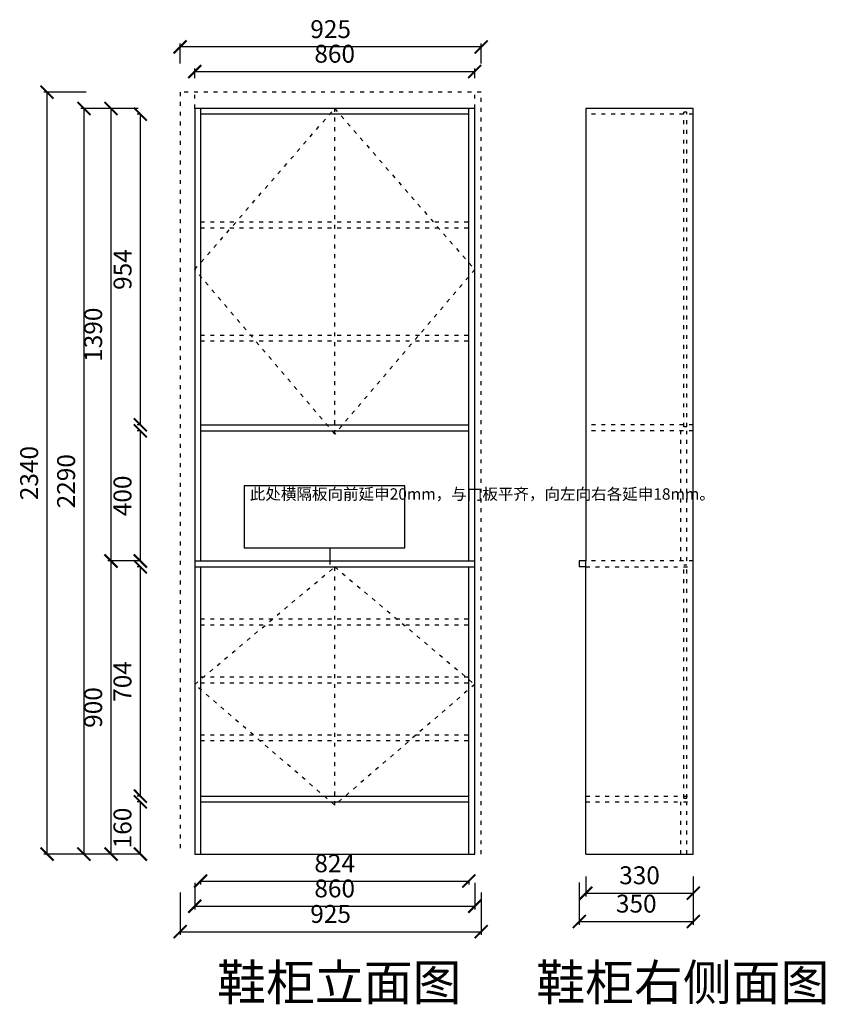
# Model space of a CAD drawing. Units: millimetres. Extents: x 321427 to 323902, y 146816 to 149840.
import ezdxf

# ---------------------------------------------------------------- set-up
doc = ezdxf.new("R2010")
doc.units = ezdxf.units.MM
doc.linetypes.add('ACAD_ISO03W100', pattern=[30, 12, -18])
doc.styles.get("Standard").update_dxf_attribs({"font": 'acaderef.shx', "bigfont": 'gbcbig.shx'})
doc.styles.add('正常', font='simhei.ttf', dxfattribs={"height": 55})
doc.dimstyles.new('ISO-25', dxfattribs={"dimtxt": 70, "dimasz": 40, "dimexe": 10, "dimexo": 25, "dimgap": 20, "dimtad": 1, "dimdec": 0, "dimtxsty": '正常', "dimblk": 'ARCHTICK', "dimcen": 2.5, "dimclrd": 256, "dimclre": 256, "dimadec": 0, "dimazin": 0, "dimtfac": 1, "dimtdec": 0, "dimtmove": 1, "dimatfit": 3, "dimldrblk": 'DOT', "dimfxl": 120, "dimlwd": 25, "dimlwe": 25, "dimarcsym": 0})

# ---------------------------------------------------------------- blocks, each defined once
blk = doc.blocks.new('_ArchTick')
at = {"color": 0, "linetype": 'ByBlock', "const_width": 0.15}
blk.add_lwpolyline([(-0.5, -0.5), (0.5, 0.5)], dxfattribs=at)
blk = doc.blocks.new('*D2')
at = {"lineweight": 25, "transparency": 16777216}
for p, q in [((321964.7, 149660.8), (321964.7, 149690.8)), ((322824.7, 149660.8), (322824.7, 149690.8)), ((321964.7, 149680.8), (322824.7, 149680.8))]:
    blk.add_line(p, q, dxfattribs=at)
at = {"layer": 'Defpoints', "color": 0, "transparency": 16777216}
for p in [(322824.7, 149680.8), (321964.7, 149635.8), (322824.7, 149635.8)]:
    blk.add_point(p, dxfattribs=at)
at = {"lineweight": 25, "transparency": 16777216, "xscale": 40, "yscale": 40, "zscale": 40, "rotation": 180}
blk.add_blockref('_ArchTick', (321964.7, 149680.8), dxfattribs=at)
at = {"lineweight": 25, "transparency": 16777216, "xscale": 40, "yscale": 40, "zscale": 40}
blk.add_blockref('_ArchTick', (322824.7, 149680.8), dxfattribs=at)
at = {"color": 0, "transparency": 16777216, "insert": (322394.7, 149728.6), "char_height": 55, "attachment_point": 5, "style": '正常'}
blk.add_mtext('860', dxfattribs=at)
blk = doc.blocks.new('_Dot')
at = {"color": 0, "linetype": 'ByBlock', "lineweight": -2}
blk.add_line((-0.5, 0), (-1, 0), dxfattribs=at)
at = {"color": 0, "linetype": 'ByBlock', "lineweight": 5, "const_width": 0.5}
blk.add_lwpolyline([(-0.25, 0, 1), (0.25, 0, 1)], format="xyb", close=True, dxfattribs=at)
blk = doc.blocks.new('*D3')
at = {"lineweight": 25, "transparency": 16777216}
for p, q in [((321919.72, 149705.79), (321919.72, 149766.61)), ((322844.72, 149756.61), (321919.72, 149756.61)), ((322844.72, 149705.79), (322844.72, 149766.61))]:
    blk.add_line(p, q, dxfattribs=at)
at = {"layer": 'Defpoints', "color": 0, "transparency": 16777216}
for p in [(321919.72, 149756.61), (321919.72, 149680.79), (322844.72, 149680.79)]:
    blk.add_point(p, dxfattribs=at)
at = {"lineweight": 25, "transparency": 16777216, "xscale": 40, "yscale": 40, "zscale": 40, "rotation": 180}
blk.add_blockref('_ArchTick', (321919.72, 149756.61), dxfattribs=at)
at = {"lineweight": 25, "transparency": 16777216, "xscale": 40, "yscale": 40, "zscale": 40}
blk.add_blockref('_ArchTick', (322844.72, 149756.61), dxfattribs=at)
at = {"color": 0, "transparency": 16777216, "insert": (322382.22, 149804.11), "char_height": 55, "attachment_point": 5, "style": '正常'}
blk.add_mtext('925', dxfattribs=at)
blk = doc.blocks.new('*D4')
at = {"lineweight": 25, "transparency": 16777216}
for p, q in [((321797.7, 147437.7), (321787.7, 147437.7)), ((321797.7, 147277.7), (321797.7, 147437.7)), ((321797.7, 147277.7), (321787.7, 147277.7))]:
    blk.add_line(p, q, dxfattribs=at)
at = {"layer": 'Defpoints', "color": 0, "transparency": 16777216}
for p in [(321797.7, 147437.7), (321815.7, 147437.7), (321815.7, 147277.7)]:
    blk.add_point(p, dxfattribs=at)
at = {"lineweight": 25, "transparency": 16777216, "xscale": 40, "yscale": 40, "zscale": 40}
for p, rotation in [((321797.7, 147437.7), 90), ((321797.7, 147277.7), 270)]:
    blk.add_blockref('_ArchTick', p, dxfattribs=dict(at, rotation=rotation))
at = {"color": 0, "transparency": 16777216, "insert": (321749.8, 147357.7), "char_height": 55, "attachment_point": 5, "rotation": 90, "style": '正常'}
blk.add_mtext('160', dxfattribs=at)
blk = doc.blocks.new('*D5')
at = {"lineweight": 25, "transparency": 16777216}
for p, q in [((321797.7, 148159.7), (321787.7, 148159.7)), ((321797.7, 147455.7), (321797.7, 148159.7)), ((321797.7, 147455.7), (321787.7, 147455.7))]:
    blk.add_line(p, q, dxfattribs=at)
at = {"layer": 'Defpoints', "color": 0, "transparency": 16777216}
for p in [(321797.7, 148159.7), (321815.7, 148159.7), (321815.7, 147455.7)]:
    blk.add_point(p, dxfattribs=at)
at = {"lineweight": 25, "transparency": 16777216, "xscale": 40, "yscale": 40, "zscale": 40}
for p, rotation in [((321797.7, 148159.7), 90), ((321797.7, 147455.7), 270)]:
    blk.add_blockref('_ArchTick', p, dxfattribs=dict(at, rotation=rotation))
at = {"color": 0, "transparency": 16777216, "insert": (321749.8, 147807.7), "char_height": 55, "attachment_point": 5, "rotation": 90, "style": '正常'}
blk.add_mtext('704', dxfattribs=at)
blk = doc.blocks.new('*D6')
at = {"lineweight": 25, "transparency": 16777216}
for p, q in [((321790.7, 148177.7), (321697.5, 148177.7)), ((321707.5, 148177.7), (321707.5, 147277.7)), ((321790.7, 147277.7), (321697.5, 147277.7))]:
    blk.add_line(p, q, dxfattribs=at)
at = {"layer": 'Defpoints', "color": 0, "transparency": 16777216}
for p in [(321815.7, 148177.7), (321707.5, 147277.7), (321815.7, 147277.7)]:
    blk.add_point(p, dxfattribs=at)
at = {"lineweight": 25, "transparency": 16777216, "xscale": 40, "yscale": 40, "zscale": 40}
for p, rotation in [((321707.5, 148177.7), 90), ((321707.5, 147277.7), 270)]:
    blk.add_blockref('_ArchTick', p, dxfattribs=dict(at, rotation=rotation))
at = {"color": 0, "transparency": 16777216, "insert": (321659.7, 147727.7), "char_height": 55, "attachment_point": 5, "rotation": 90, "style": '正常'}
blk.add_mtext('900', dxfattribs=at)
blk = doc.blocks.new('*D7')
at = {"lineweight": 25, "transparency": 16777216}
for p, q in [((321797.7, 148577.7), (321787.7, 148577.7)), ((321797.7, 148177.7), (321797.7, 148577.7)), ((321797.7, 148177.7), (321787.7, 148177.7))]:
    blk.add_line(p, q, dxfattribs=at)
at = {"layer": 'Defpoints', "color": 0, "transparency": 16777216}
for p in [(321797.7, 148577.7), (321815.7, 148577.7), (321815.7, 148177.7)]:
    blk.add_point(p, dxfattribs=at)
at = {"lineweight": 25, "transparency": 16777216, "xscale": 40, "yscale": 40, "zscale": 40}
for p, rotation in [((321797.7, 148577.7), 90), ((321797.7, 148177.7), 270)]:
    blk.add_blockref('_ArchTick', p, dxfattribs=dict(at, rotation=rotation))
at = {"color": 0, "transparency": 16777216, "insert": (321749.8, 148377.7), "char_height": 55, "attachment_point": 5, "rotation": 90, "style": '正常'}
blk.add_mtext('400', dxfattribs=at)
blk = doc.blocks.new('*D8')
at = {"lineweight": 25, "transparency": 16777216}
for p, q in [((321797.65, 149549.72), (321787.65, 149549.72)), ((321797.65, 148595.72), (321797.65, 149549.72)), ((321797.65, 148595.72), (321787.65, 148595.72))]:
    blk.add_line(p, q, dxfattribs=at)
at = {"layer": 'Defpoints', "color": 0, "transparency": 16777216}
for p in [(321797.65, 149549.72), (321815.65, 149549.72), (321815.65, 148595.72)]:
    blk.add_point(p, dxfattribs=at)
at = {"lineweight": 25, "transparency": 16777216, "xscale": 40, "yscale": 40, "zscale": 40}
for p, rotation in [((321797.65, 149549.72), 90), ((321797.65, 148595.72), 270)]:
    blk.add_blockref('_ArchTick', p, dxfattribs=dict(at, rotation=rotation))
at = {"color": 0, "transparency": 16777216, "insert": (321750.15, 149072.72), "char_height": 55, "attachment_point": 5, "rotation": 90, "style": '正常'}
blk.add_mtext('954', dxfattribs=at)
blk = doc.blocks.new('*D9')
at = {"lineweight": 25, "transparency": 16777216}
for p, q in [((321790.7, 149567.7), (321697.5, 149567.7)), ((321707.5, 149567.7), (321707.5, 148177.7)), ((321790.7, 148177.7), (321697.5, 148177.7))]:
    blk.add_line(p, q, dxfattribs=at)
at = {"layer": 'Defpoints', "color": 0, "transparency": 16777216}
for p in [(321815.7, 149567.7), (321707.5, 148177.7), (321815.7, 148177.7)]:
    blk.add_point(p, dxfattribs=at)
at = {"lineweight": 25, "transparency": 16777216, "xscale": 40, "yscale": 40, "zscale": 40}
for p, rotation in [((321707.5, 149567.7), 90), ((321707.5, 148177.7), 270)]:
    blk.add_blockref('_ArchTick', p, dxfattribs=dict(at, rotation=rotation))
at = {"color": 0, "transparency": 16777216, "insert": (321659.7, 148872.7), "char_height": 55, "attachment_point": 5, "rotation": 90, "style": '正常'}
blk.add_mtext('1390', dxfattribs=at)
blk = doc.blocks.new('*D10')
at = {"lineweight": 25, "transparency": 16777216}
for p, q in [((321744.5, 149567.7), (321614.5, 149567.7)), ((321624.5, 149567.7), (321624.5, 147277.7)), ((321744.5, 147277.7), (321614.5, 147277.7))]:
    blk.add_line(p, q, dxfattribs=at)
at = {"layer": 'Defpoints', "color": 0, "transparency": 16777216}
for p in [(321815.7, 149567.7), (321624.5, 147277.7), (321815.7, 147277.7)]:
    blk.add_point(p, dxfattribs=at)
at = {"lineweight": 25, "transparency": 16777216, "xscale": 40, "yscale": 40, "zscale": 40}
for p, rotation in [((321624.5, 149567.7), 90), ((321624.5, 147277.7), 270)]:
    blk.add_blockref('_ArchTick', p, dxfattribs=dict(at, rotation=rotation))
at = {"color": 0, "transparency": 16777216, "insert": (321576.7, 148422.7), "char_height": 55, "attachment_point": 5, "rotation": 90, "style": '正常'}
blk.add_mtext('2290', dxfattribs=at)
blk = doc.blocks.new('*D11')
at = {"lineweight": 25, "transparency": 16777216}
for p, q in [((321982.72, 147194.53), (321982.72, 147184.53)), ((321982.72, 147194.53), (322806.72, 147194.53)), ((322806.72, 147194.53), (322806.72, 147184.53))]:
    blk.add_line(p, q, dxfattribs=at)
at = {"layer": 'Defpoints', "color": 0, "transparency": 16777216}
for p in [(321982.72, 147214.1), (322806.72, 147214.1), (322806.72, 147194.53)]:
    blk.add_point(p, dxfattribs=at)
at = {"lineweight": 25, "transparency": 16777216, "xscale": 40, "yscale": 40, "zscale": 40, "rotation": 180}
blk.add_blockref('_ArchTick', (321982.72, 147194.53), dxfattribs=at)
at = {"lineweight": 25, "transparency": 16777216, "xscale": 40, "yscale": 40, "zscale": 40}
blk.add_blockref('_ArchTick', (322806.72, 147194.53), dxfattribs=at)
at = {"color": 0, "transparency": 16777216, "insert": (322394.72, 147242.03), "char_height": 55, "attachment_point": 5, "style": '正常'}
blk.add_mtext('824', dxfattribs=at)
blk = doc.blocks.new('*D12')
at = {"lineweight": 25, "transparency": 16777216}
for p, q in [((321964.7, 147189.1), (321964.7, 147107.2)), ((322824.7, 147189.1), (322824.7, 147107.2)), ((321964.7, 147117.2), (322824.7, 147117.2))]:
    blk.add_line(p, q, dxfattribs=at)
at = {"layer": 'Defpoints', "color": 0, "transparency": 16777216}
for p in [(321964.7, 147214.1), (322824.7, 147214.1), (322824.7, 147117.2)]:
    blk.add_point(p, dxfattribs=at)
at = {"lineweight": 25, "transparency": 16777216, "xscale": 40, "yscale": 40, "zscale": 40, "rotation": 180}
blk.add_blockref('_ArchTick', (321964.7, 147117.2), dxfattribs=at)
at = {"lineweight": 25, "transparency": 16777216, "xscale": 40, "yscale": 40, "zscale": 40}
blk.add_blockref('_ArchTick', (322824.7, 147117.2), dxfattribs=at)
at = {"color": 0, "transparency": 16777216, "insert": (322394.7, 147165), "char_height": 55, "attachment_point": 5, "style": '正常'}
blk.add_mtext('860', dxfattribs=at)
blk = doc.blocks.new('*D13')
at = {"lineweight": 25, "transparency": 16777216}
for p, q in [((321919.72, 147159.13), (321919.72, 147029.13)), ((322844.72, 147159.13), (322844.72, 147029.13)), ((321919.72, 147039.13), (322844.72, 147039.13))]:
    blk.add_line(p, q, dxfattribs=at)
at = {"layer": 'Defpoints', "color": 0, "transparency": 16777216}
for p in [(321919.72, 147214.1), (322844.72, 147214.1), (322844.72, 147039.13)]:
    blk.add_point(p, dxfattribs=at)
at = {"lineweight": 25, "transparency": 16777216, "xscale": 40, "yscale": 40, "zscale": 40, "rotation": 180}
blk.add_blockref('_ArchTick', (321919.72, 147039.13), dxfattribs=at)
at = {"lineweight": 25, "transparency": 16777216, "xscale": 40, "yscale": 40, "zscale": 40}
blk.add_blockref('_ArchTick', (322844.72, 147039.13), dxfattribs=at)
at = {"color": 0, "transparency": 16777216, "insert": (322382.22, 147086.63), "char_height": 55, "attachment_point": 5, "style": '正常'}
blk.add_mtext('925', dxfattribs=at)
blk = doc.blocks.new('*D14')
at = {"lineweight": 25, "transparency": 16777216}
for p, q in [((323166.1, 147208.7), (323166.1, 147147.5)), ((323496.1, 147208.7), (323496.1, 147147.5)), ((323166.1, 147157.5), (323496.1, 147157.5))]:
    blk.add_line(p, q, dxfattribs=at)
at = {"layer": 'Defpoints', "color": 0, "transparency": 16777216}
for p in [(323166.1, 147233.7), (323496.1, 147233.7), (323496.1, 147157.5)]:
    blk.add_point(p, dxfattribs=at)
at = {"lineweight": 25, "transparency": 16777216, "xscale": 40, "yscale": 40, "zscale": 40, "rotation": 180}
blk.add_blockref('_ArchTick', (323166.1, 147157.5), dxfattribs=at)
at = {"lineweight": 25, "transparency": 16777216, "xscale": 40, "yscale": 40, "zscale": 40}
blk.add_blockref('_ArchTick', (323496.1, 147157.5), dxfattribs=at)
at = {"color": 0, "transparency": 16777216, "insert": (323331.1, 147205.3), "char_height": 55, "attachment_point": 5, "style": '正常'}
blk.add_mtext('330', dxfattribs=at)
blk = doc.blocks.new('*D15')
at = {"lineweight": 25, "transparency": 16777216}
for p, q in [((323146.1, 147190.5), (323146.1, 147060.5)), ((323496.1, 147190.5), (323496.1, 147060.5)), ((323146.1, 147070.5), (323496.1, 147070.5))]:
    blk.add_line(p, q, dxfattribs=at)
at = {"layer": 'Defpoints', "color": 0, "transparency": 16777216}
for p in [(323146.1, 147233.7), (323496.1, 147233.7), (323496.1, 147070.5)]:
    blk.add_point(p, dxfattribs=at)
at = {"lineweight": 25, "transparency": 16777216, "xscale": 40, "yscale": 40, "zscale": 40, "rotation": 180}
blk.add_blockref('_ArchTick', (323146.1, 147070.5), dxfattribs=at)
at = {"lineweight": 25, "transparency": 16777216, "xscale": 40, "yscale": 40, "zscale": 40}
blk.add_blockref('_ArchTick', (323496.1, 147070.5), dxfattribs=at)
at = {"color": 0, "transparency": 16777216, "insert": (323321.1, 147118.3), "char_height": 55, "attachment_point": 5, "style": '正常'}
blk.add_mtext('350', dxfattribs=at)
blk = doc.blocks.new('*D16')
at = {"lineweight": 25, "transparency": 16777216}
for p, q in [((321630.9, 149617.7), (321500.9, 149617.7)), ((321510.9, 149617.7), (321510.9, 147277.7)), ((321630.9, 147277.7), (321500.9, 147277.7))]:
    blk.add_line(p, q, dxfattribs=at)
at = {"layer": 'Defpoints', "color": 0, "transparency": 16777216}
for p in [(321919.7, 149617.7), (321510.9, 147277.7), (321919.7, 147277.7)]:
    blk.add_point(p, dxfattribs=at)
at = {"lineweight": 25, "transparency": 16777216, "xscale": 40, "yscale": 40, "zscale": 40}
for p, rotation in [((321510.9, 149617.7), 90), ((321510.9, 147277.7), 270)]:
    blk.add_blockref('_ArchTick', p, dxfattribs=dict(at, rotation=rotation))
at = {"color": 0, "transparency": 16777216, "insert": (321463.1, 148447.7), "char_height": 55, "attachment_point": 5, "rotation": 90, "style": '正常'}
blk.add_mtext('2340', dxfattribs=at)

msp = doc.modelspace()

# ---------------------------------------------------------------- linework, layer by layer
at = {"color": 1, "linetype": 'ACAD_ISO03W100', "lineweight": 25}
for p, q in [((322844.72, 149617.72), (321919.72, 149617.72)), ((321919.72, 149617.72), (321919.72, 147277.72)), ((321964.72, 149567.72), (321964.72, 149617.72)), ((322824.72, 149567.72), (322824.72, 149617.72)), ((322844.72, 147277.72), (322844.72, 149617.72)), ((321964.72, 149072.72), (322394.72, 149567.72)), ((322394.72, 148567.72), (322394.72, 149567.72)), ((322394.72, 149567.72), (322824.72, 149072.72)), ((323496.08, 149549.72), (323166.08, 149549.72)), ((323467.08, 148589.72), (323467.08, 149555.72)), ((323476.08, 149555.72), (323467.08, 149555.72)), ((323476.08, 148589.72), (323476.08, 149555.72)), ((321982.72, 149219.42), (322806.72, 149219.42)), ((321982.72, 149201.42), (322806.72, 149201.42)), ((322394.72, 148567.72), (321964.72, 149072.72)), ((322824.72, 149072.72), (322394.72, 148567.72)), ((321982.72, 148871.76), (322806.72, 148871.76)), ((321982.72, 148853.76), (322806.72, 148853.76)), ((323496.08, 148595.72), (323166.08, 148595.72)), ((323496.08, 148577.72), (323166.08, 148577.72)), ((323458.08, 148177.72), (323458.08, 148577.72)), ((323476.08, 148589.72), (323467.08, 148589.72)), ((323476.08, 148177.72), (323476.08, 148577.72)), ((321964.72, 147798.72), (322394.72, 148159.72)), ((322394.72, 147427.72), (322394.72, 148159.72)), ((322394.72, 148159.72), (322824.72, 147798.72)), ((323496.08, 148177.72), (323166.08, 148177.72)), ((323166.08, 148159.72), (323496.08, 148159.72)), ((323467.08, 147449.72), (323467.08, 148165.72)), ((323467.08, 148165.72), (323476.08, 148165.72)), ((323476.08, 147449.72), (323476.08, 148165.72)), ((321982.72, 147999.69), (322806.72, 147999.69)), ((321982.72, 147981.69), (322806.72, 147981.69)), ((321982.72, 147821.98), (322806.72, 147821.98)), ((322394.72, 147427.72), (321964.72, 147798.72)), ((321982.72, 147803.98), (322806.72, 147803.98)), ((322824.72, 147798.72), (322394.72, 147427.72)), ((321982.72, 147644.05), (322806.72, 147644.05)), ((321982.72, 147626.05), (322806.72, 147626.05)), ((323166.08, 147455.72), (323496.08, 147455.72)), ((323166.08, 147437.72), (323496.08, 147437.72)), ((323458.08, 147277.72), (323458.08, 147437.72)), ((323467.08, 147449.72), (323476.08, 147449.72)), ((323476.08, 147277.72), (323476.08, 147437.72))]:
    msp.add_line(p, q, dxfattribs=at)
for p, q in [((322824.72, 149567.72), (321964.72, 149567.72)), ((321964.72, 149567.72), (321964.72, 147277.72)), ((321982.72, 149567.72), (321982.72, 148177.72)), ((322806.72, 149549.72), (321982.72, 149549.72)), ((322806.72, 148177.72), (322806.72, 149567.72)), ((322824.72, 147277.72), (322824.72, 149567.72)), ((323496.08, 149567.72), (323166.08, 149567.72)), ((323166.08, 149567.72), (323166.08, 148177.72)), ((323496.08, 148177.72), (323496.08, 149567.72)), ((321982.72, 148595.72), (322806.72, 148595.72)), ((321982.72, 148577.72), (322806.72, 148577.72)), ((322379.95, 148218.35), (322379.95, 148167.22)), ((321964.72, 148177.72), (322824.72, 148177.72)), ((321964.72, 148159.72), (322824.72, 148159.72)), ((321982.72, 148159.72), (321982.72, 147277.72)), ((322806.72, 147277.72), (322806.72, 148159.72)), ((323146.08, 148177.72), (323146.08, 148159.72)), ((323166.08, 148177.72), (323146.08, 148177.72)), ((323166.08, 148159.72), (323146.08, 148159.72)), ((323166.08, 147277.72), (323166.08, 148177.72)), ((323496.08, 147277.72), (323496.08, 148177.72)), ((321982.72, 147455.72), (322806.72, 147455.72)), ((321982.72, 147437.72), (322806.72, 147437.72)), ((321964.72, 147277.72), (322824.72, 147277.72)), ((323166.08, 147277.72), (323496.08, 147277.72))]:
    msp.add_line(p, q)
msp.add_lwpolyline([(322116.8, 148218.35), (322610.13, 148218.35), (322610.13, 148409.05), (322116.8, 148409.05)], close=True)

# ---------------------------------------------------------------- texts
at = {"attachment_point": 1}
for s, insert, char_height, width in [('{\\fSimSun|b0|i0|c134|p54;此处横隔板向前延申20mm，与门板平齐，向左向右各延申18mm。}', (322133.8, 148400.97), 35, 473.2407), ('{\\fSimSun|b0|i0|c134|p54;鞋柜立面图}', (322033.64, 146938.3), 110, 7230.6363), ('{\\fSimSun|b0|i0|c134|p54;鞋柜右侧面图}', (323013.89, 146938.3), 110, 7230.6363)]:
    msp.add_mtext(s, dxfattribs=dict(at, insert=insert, char_height=char_height, width=width))

# ---------------------------------------------------------------- dimensions: what is measured, and where the dimension line sits
for base, p1, p2, picture, middle in [((321919.72, 149756.61), (322844.72, 149680.79), (321919.72, 149680.79), '*D3', (322382.22, 149804.11)), ((322824.72, 149680.79), (321964.72, 149635.79), (322824.72, 149635.79), '*D2', (322394.72, 149728.6)), ((322806.72, 147194.53), (321982.72, 147214.1), (322806.72, 147214.1), '*D11', (322394.72, 147242.03)), ((323496.08, 147157.54), (323166.08, 147233.67), (323496.08, 147233.67), '*D14', (323331.08, 147205.35)), ((322844.72, 147039.13), (321919.72, 147214.1), (322844.72, 147214.1), '*D13', (322382.22, 147086.63)), ((322824.72, 147117.22), (321964.72, 147214.1), (322824.72, 147214.1), '*D12', (322394.72, 147165.03)), ((323496.08, 147070.54), (323146.08, 147233.67), (323496.08, 147233.67), '*D15', (323321.08, 147118.35))]:
    dim = msp.add_linear_dim(base=base, p1=p1, p2=p2, dimstyle='ISO-25', override={"dimtxt": 55, "dimfxlon": 1, "dimtfillclr": 256})
    dim.commit()
    dim.dimension.update_dxf_attribs({"geometry": picture, "text_midpoint": middle})
for base, p1, p2, picture, middle in [((321510.91, 147277.72), (321919.72, 149617.72), (321919.72, 147277.72), '*D16', (321463.1, 148447.72)), ((321624.46, 147277.72), (321815.65, 149567.72), (321815.65, 147277.72), '*D10', (321576.65, 148422.72)), ((321707.5, 148177.72), (321815.65, 149567.72), (321815.65, 148177.72), '*D9', (321659.69, 148872.72)), ((321797.65, 149549.72), (321815.65, 148595.72), (321815.65, 149549.72), '*D8', (321750.15, 149072.72)), ((321797.65, 148577.72), (321815.65, 148177.72), (321815.65, 148577.72), '*D7', (321749.84, 148377.72)), ((321707.5, 147277.72), (321815.65, 148177.72), (321815.65, 147277.72), '*D6', (321659.69, 147727.72)), ((321797.65, 148159.72), (321815.65, 147455.72), (321815.65, 148159.72), '*D5', (321749.84, 147807.72)), ((321797.65, 147437.72), (321815.65, 147277.72), (321815.65, 147437.72), '*D4', (321749.84, 147357.72))]:
    dim = msp.add_linear_dim(base=base, p1=p1, p2=p2, angle=90, dimstyle='ISO-25', override={"dimtxt": 55, "dimfxlon": 1, "dimtfillclr": 256})
    dim.commit()
    dim.dimension.update_dxf_attribs({"geometry": picture, "text_midpoint": middle})

doc.saveas('drawing.dxf')
